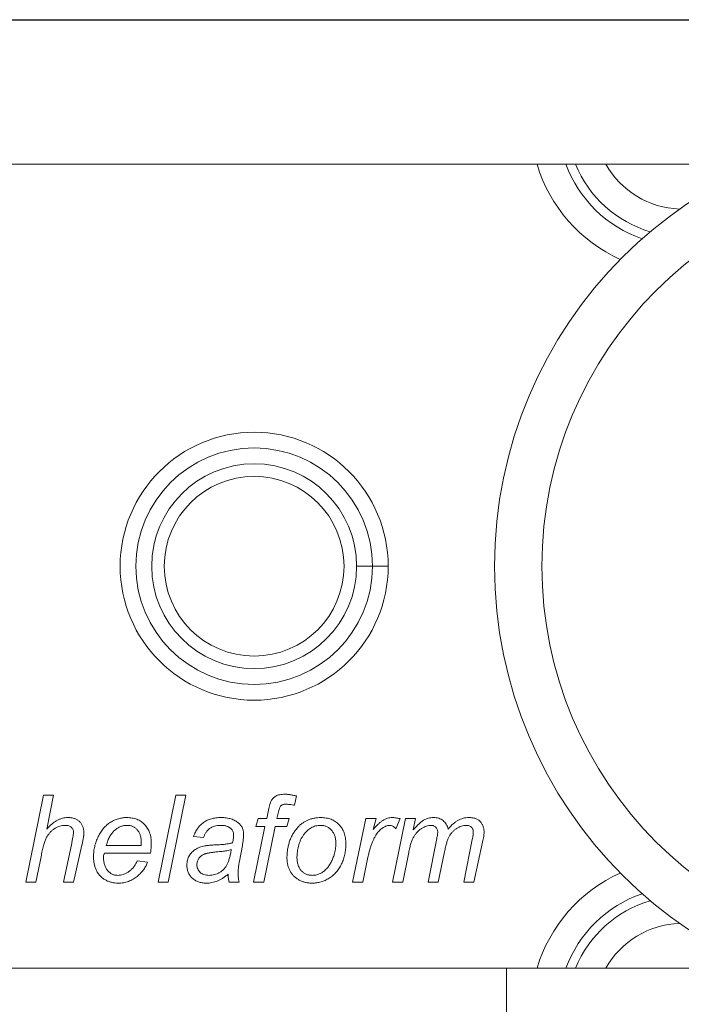
# Model space of a CAD drawing. Units: inches. Extents: x 26292 to 54679, y 2395 to 12821.
# Drawn here: x 29665 to 29707, y 6463 to 6525 of the extents above; entities that cross this region are included whole.
import ezdxf

# ---------------------------------------------------------------- set-up
doc = ezdxf.new("R2010")
doc.units = ezdxf.units.IN
doc.header["$MEASUREMENT"] = 0
doc.layers.add('Helaform', color=7, linetype='Continuous')

# ---------------------------------------------------------------- blocks, each defined once
blk = doc.blocks.new('50040 Hanger (side)')
at = {"layer": 'Helaform', "color": 7, "linetype": 'Continuous', "lineweight": 15}
for p, q in [((8.971, 90.709), (-8.971, 90.709)), ((16.027, 90.709), (11.153, 90.709)), ((4.25, 77.959), (3.75, 77.959)), ((-7.245, 67.941), (-6.681, 70.691)), ((-6.681, 70.691), (-6.358, 70.691)), ((-6.358, 70.691), (-6.578, 69.621)), ((-3.047, 67.941), (-2.486, 70.691)), ((-2.163, 70.691), (-2.725, 67.941)), ((-2.486, 70.691), (-2.163, 70.691)), ((1.345, 70.67), (1.284, 70.376)), ((0.399, 69.951), (0.453, 70.224)), ((0.759, 70.13), (0.722, 69.951)), ((-0.018, 67.941), (0.337, 69.704)), ((0.053, 69.704), (0.123, 69.951)), ((0.337, 69.704), (0.053, 69.704)), ((0.123, 69.951), (0.399, 69.951)), ((0.661, 69.704), (0.305, 67.941)), ((1.04, 69.704), (0.661, 69.704)), ((0.722, 69.951), (1.111, 69.951)), ((1.111, 69.951), (1.04, 69.704)), ((3.12, 67.941), (3.543, 69.951)), ((3.543, 69.951), (3.866, 69.951)), ((3.866, 69.951), (3.77, 69.605)), ((4.389, 67.941), (4.794, 69.951)), ((4.626, 69.951), (4.489, 69.633)), ((4.794, 69.951), (5.117, 69.951)), ((5.117, 69.951), (5.044, 69.592)), ((-1.604, 69.351), (-1.921, 69.387)), ((-6.046, 67.941), (-5.785, 69.175)), ((-5.463, 69.111), (-5.724, 67.941)), ((-4.688, 69.104), (-3.58, 69.104)), ((-0.374, 69.095), (-0.467, 68.598)), ((5.518, 67.941), (5.791, 69.317)), ((6.646, 67.941), (6.914, 69.288)), ((7.246, 69.207), (6.969, 67.941)), ((-6.748, 68.789), (-6.922, 67.941)), ((-3.287, 68.858), (-4.742, 68.858)), ((3.609, 68.73), (3.444, 67.941)), ((4.9, 68.875), (4.712, 67.941)), ((6.037, 68.897), (5.84, 67.941)), ((-3.71, 68.611), (-3.382, 68.576)), ((-6.922, 67.941), (-7.245, 67.941)), ((-5.724, 67.941), (-6.046, 67.941)), ((-2.725, 67.941), (-3.047, 67.941)), ((-0.477, 67.941), (-0.797, 67.941)), ((0.305, 67.941), (-0.018, 67.941)), ((3.444, 67.941), (3.12, 67.941)), ((4.712, 67.941), (4.389, 67.941)), ((5.84, 67.941), (5.518, 67.941)), ((6.969, 67.941), (6.646, 67.941)), ((-8.971, 65.209), (8.971, 65.209)), ((8, 65.209), (8, 62.813)), ((11.153, 65.209), (16.027, 65.209))]:
    blk.add_line(p, q, dxfattribs=at)
at = {"layer": 'Helaform', "color": 8, "linetype": 'Continuous', "lineweight": 15}
blk.add_line((3.75, 77.959), (3.25, 77.959), dxfattribs=at)
at = {"layer": 'Helaform', "color": 7, "linetype": 'Continuous', "lineweight": 15}
for centre, radius in [((21.5, 77.959), 13.875), ((21.5, 77.959), 12.375), ((0, 77.959), 4.25), ((0, 77.959), 3.75), ((0, 77.959), 3.25), ((0, 77.959), 2.85)]:
    blk.add_circle(centre, radius, dxfattribs=at)
at = {"layer": 'Helaform', "color": 8, "linetype": 'Continuous', "lineweight": 15}
for centre, radius, start, end in [((13.591, 92.086), 4.821, 196.6045, 245.7496), ((13.591, 92.086), 3.955, 200.3857, 250.9899), ((13.591, 92.086), 3.666, 202.0715, 253.6489), ((13.591, 92.086), 2.8, 209.4703, 267.9346), ((13.591, 63.831), 4.821, 114.2504, 163.3955), ((13.591, 63.831), 3.955, 109.0101, 159.6143), ((13.591, 63.831), 3.666, 106.3511, 157.9285), ((13.591, 63.831), 2.8, 92.0654, 150.5297)]:
    blk.add_arc(centre, radius, start, end, dxfattribs=at)
at = {"layer": 'Helaform', "color": 7, "linetype": 'Continuous', "lineweight": 15}
for points, knots in [([(8.971, 90.709), (9.062, 90.709), (9.151, 90.709), (9.327, 90.709), (9.413, 90.709), (9.571, 90.709), (9.646, 90.709), (9.778, 90.709), (9.835, 90.709), (9.883, 90.709)], [0, 0, 0, 0, 0.25, 0.25, 0.5, 0.5, 0.75, 0.75, 1, 1, 1, 1]), ([(11.153, 90.709), (11.057, 90.709), (10.964, 90.709), (10.781, 90.709), (10.69, 90.709), (10.565, 90.709), (10.524, 90.709), (10.446, 90.709), (10.409, 90.709), (10.304, 90.709), (10.243, 90.709), (10.193, 90.709)], [0, 0, 0, 0, 0.000561712, 0.000561712, 0.001123424, 0.001123424, 0.00140428, 0.00140428, 0.001685136, 0.001685136, 0.002246848, 0.002246848, 0.002246848, 0.002246848]), ([(0.453, 70.224), (0.46, 70.255), (0.473, 70.314), (0.494, 70.395), (0.516, 70.462), (0.538, 70.517), (0.565, 70.563), (0.599, 70.602), (0.64, 70.638), (0.688, 70.669), (0.745, 70.696), (0.812, 70.713), (0.889, 70.724), (0.944, 70.726), (0.973, 70.726)], [0, 0, 0, 0, 0.119104, 0.221939, 0.307467, 0.377164, 0.439319, 0.502612, 0.568255, 0.638018, 0.713956, 0.798107, 0.893062, 1, 1, 1, 1]), ([(0.973, 70.726), (0.984, 70.726), (1.008, 70.725), (1.046, 70.723), (1.087, 70.718), (1.131, 70.713), (1.179, 70.704), (1.232, 70.695), (1.287, 70.683), (1.325, 70.675), (1.345, 70.67)], [0, 0, 0, 0, 0.090699, 0.190295, 0.299122, 0.418641, 0.549164, 0.688833, 0.839666, 1, 1, 1, 1]), ([(0.997, 70.409), (0.982, 70.409), (0.952, 70.408), (0.911, 70.398), (0.876, 70.384), (0.845, 70.361), (0.819, 70.325), (0.797, 70.275), (0.777, 70.208), (0.765, 70.158), (0.759, 70.13)], [0, 0, 0, 0, 0.112983, 0.21362, 0.305649, 0.392922, 0.491742, 0.623877, 0.792882, 1, 1, 1, 1]), ([(1.284, 70.376), (1.256, 70.381), (1.204, 70.391), (1.129, 70.401), (1.061, 70.407), (1.017, 70.408), (0.997, 70.409)], [0, 0, 0, 0, 0.28865, 0.550457, 0.788029, 1, 1, 1, 1]), ([(-6.578, 69.621), (-6.548, 69.652), (-6.491, 69.71), (-6.404, 69.788), (-6.32, 69.851), (-6.238, 69.902), (-6.156, 69.939), (-6.074, 69.967), (-5.991, 69.982), (-5.935, 69.985), (-5.908, 69.986)], [0, 0, 0, 0, 0.163567, 0.311542, 0.445287, 0.565743, 0.678346, 0.786961, 0.893922, 1, 1, 1, 1]), ([(-5.908, 69.986), (-5.888, 69.985), (-5.85, 69.984), (-5.795, 69.979), (-5.742, 69.968), (-5.694, 69.953), (-5.648, 69.934), (-5.606, 69.911), (-5.568, 69.883), (-5.532, 69.852), (-5.501, 69.816), (-5.474, 69.779), (-5.452, 69.737), (-5.431, 69.694), (-5.418, 69.648), (-5.407, 69.599), (-5.401, 69.548), (-5.4, 69.512), (-5.4, 69.494)], [0, 0, 0, 0, 0.0730634, 0.1430423, 0.2090977, 0.2724998, 0.3339102, 0.3937198, 0.4524124, 0.5114435, 0.5704746, 0.6282055, 0.6864763, 0.7453626, 0.8059289, 0.8679389, 0.9324426, 1, 1, 1, 1]), ([(-5.095, 68.749), (-5.094, 68.776), (-5.093, 68.83), (-5.086, 68.911), (-5.075, 68.991), (-5.058, 69.071), (-5.037, 69.15), (-5.011, 69.228), (-4.98, 69.305), (-4.945, 69.382), (-4.907, 69.455), (-4.865, 69.524), (-4.821, 69.589), (-4.774, 69.649), (-4.723, 69.703), (-4.67, 69.753), (-4.615, 69.798), (-4.556, 69.837), (-4.496, 69.872), (-4.435, 69.903), (-4.371, 69.928), (-4.307, 69.949), (-4.242, 69.966), (-4.175, 69.977), (-4.108, 69.985), (-4.062, 69.985), (-4.039, 69.986)], [0, 0, 0, 0, 0.044829, 0.089817, 0.134481, 0.179322, 0.224429, 0.270027, 0.315881, 0.362808, 0.409307, 0.453904, 0.497112, 0.539199, 0.579968, 0.620083, 0.659314, 0.698377, 0.737173, 0.774938, 0.812413, 0.849915, 0.887031, 0.924169, 0.961874, 1, 1, 1, 1]), ([(-4.039, 69.986), (-4.01, 69.985), (-3.954, 69.984), (-3.872, 69.973), (-3.794, 69.956), (-3.721, 69.931), (-3.651, 69.901), (-3.587, 69.862), (-3.527, 69.816), (-3.472, 69.765), (-3.422, 69.707), (-3.38, 69.643), (-3.342, 69.575), (-3.313, 69.501), (-3.289, 69.423), (-3.273, 69.339), (-3.263, 69.25), (-3.262, 69.189), (-3.261, 69.158)], [0, 0, 0, 0, 0.0674498, 0.131508, 0.1935791, 0.2533124, 0.3121143, 0.3702782, 0.4284926, 0.487412, 0.5467817, 0.6064363, 0.6665663, 0.7281903, 0.7917619, 0.8578537, 0.9274021, 1, 1, 1, 1]), ([(-1.921, 69.387), (-1.913, 69.41), (-1.896, 69.457), (-1.865, 69.523), (-1.831, 69.585), (-1.792, 69.643), (-1.751, 69.697), (-1.706, 69.746), (-1.656, 69.791), (-1.604, 69.832), (-1.547, 69.868), (-1.487, 69.9), (-1.423, 69.926), (-1.356, 69.949), (-1.285, 69.965), (-1.211, 69.977), (-1.133, 69.985), (-1.08, 69.986), (-1.053, 69.986)], [0, 0, 0, 0, 0.066415, 0.13038, 0.193072, 0.25355, 0.312965, 0.371964, 0.430278, 0.489013, 0.547884, 0.607489, 0.667874, 0.730088, 0.793794, 0.859596, 0.928257, 1, 1, 1, 1]), ([(-1.053, 69.986), (-1.024, 69.985), (-0.968, 69.984), (-0.886, 69.976), (-0.809, 69.962), (-0.736, 69.943), (-0.668, 69.919), (-0.605, 69.887), (-0.546, 69.852), (-0.511, 69.823), (-0.493, 69.809)], [0, 0, 0, 0, 0.143406, 0.280084, 0.41075, 0.535334, 0.655672, 0.77237, 0.886615, 1, 1, 1, 1]), ([(1.38, 69.671), (1.404, 69.696), (1.45, 69.746), (1.53, 69.81), (1.613, 69.865), (1.704, 69.909), (1.799, 69.944), (1.9, 69.968), (2.006, 69.983), (2.078, 69.985), (2.115, 69.986)], [0, 0, 0, 0, 0.125477, 0.247793, 0.368802, 0.48933, 0.611524, 0.736433, 0.865114, 1, 1, 1, 1]), ([(2.115, 69.986), (2.144, 69.985), (2.201, 69.984), (2.284, 69.973), (2.363, 69.956), (2.438, 69.931), (2.508, 69.9), (2.574, 69.861), (2.635, 69.815), (2.691, 69.762), (2.743, 69.704), (2.787, 69.639), (2.825, 69.571), (2.856, 69.497), (2.879, 69.418), (2.896, 69.334), (2.907, 69.246), (2.908, 69.185), (2.909, 69.154)], [0, 0, 0, 0, 0.067158, 0.131378, 0.193618, 0.253657, 0.312783, 0.371058, 0.429928, 0.489732, 0.549626, 0.609477, 0.669545, 0.730839, 0.794264, 0.859737, 0.928173, 1, 1, 1, 1]), ([(3.77, 69.605), (3.797, 69.636), (3.848, 69.694), (3.927, 69.773), (4.003, 69.839), (4.078, 69.893), (4.152, 69.935), (4.227, 69.964), (4.303, 69.982), (4.354, 69.985), (4.379, 69.986)], [0, 0, 0, 0, 0.164677, 0.314403, 0.45035, 0.573423, 0.686501, 0.794253, 0.897887, 1, 1, 1, 1]), ([(4.379, 69.986), (4.397, 69.985), (4.434, 69.984), (4.493, 69.977), (4.558, 69.966), (4.603, 69.956), (4.626, 69.951)], [0, 0, 0, 0, 0.213614, 0.450525, 0.711698, 1, 1, 1, 1]), ([(5.044, 69.592), (5.06, 69.61), (5.089, 69.645), (5.133, 69.694), (5.176, 69.74), (5.218, 69.78), (5.259, 69.817), (5.298, 69.849), (5.336, 69.877), (5.385, 69.908), (5.446, 69.94), (5.524, 69.966), (5.605, 69.983), (5.661, 69.985), (5.688, 69.986)], [0, 0, 0, 0, 0.090344, 0.17453, 0.254144, 0.328766, 0.398521, 0.463015, 0.523375, 0.579003, 0.684713, 0.788827, 0.893542, 1, 1, 1, 1]), ([(5.688, 69.986), (5.717, 69.985), (5.773, 69.983), (5.854, 69.964), (5.927, 69.933), (5.992, 69.89), (6.048, 69.836), (6.093, 69.772), (6.129, 69.698), (6.143, 69.644), (6.15, 69.616)], [0, 0, 0, 0, 0.134449, 0.260653, 0.381573, 0.501226, 0.620854, 0.741512, 0.86646, 1, 1, 1, 1]), ([(6.15, 69.616), (6.175, 69.646), (6.222, 69.703), (6.299, 69.779), (6.378, 69.842), (6.459, 69.895), (6.542, 69.936), (6.628, 69.964), (6.716, 69.983), (6.775, 69.985), (6.805, 69.986)], [0, 0, 0, 0, 0.147369, 0.285334, 0.415055, 0.537805, 0.655731, 0.771304, 0.885263, 1, 1, 1, 1]), ([(6.805, 69.986), (6.825, 69.985), (6.863, 69.984), (6.918, 69.979), (6.97, 69.969), (7.017, 69.955), (7.061, 69.938), (7.101, 69.915), (7.138, 69.891), (7.17, 69.86), (7.199, 69.827), (7.223, 69.79), (7.244, 69.751), (7.261, 69.708), (7.274, 69.662), (7.283, 69.613), (7.29, 69.561), (7.29, 69.525), (7.29, 69.507)], [0, 0, 0, 0, 0.0757194, 0.1467885, 0.2137753, 0.2771089, 0.337384, 0.3956296, 0.4525201, 0.5085603, 0.5647075, 0.6208013, 0.6777489, 0.7364477, 0.7975469, 0.8616223, 0.9292518, 1, 1, 1, 1]), ([(-5.984, 69.739), (-6.014, 69.738), (-6.073, 69.735), (-6.16, 69.715), (-6.245, 69.683), (-6.327, 69.639), (-6.403, 69.583), (-6.472, 69.518), (-6.532, 69.443), (-6.574, 69.373), (-6.604, 69.31), (-6.626, 69.255), (-6.647, 69.194), (-6.669, 69.126), (-6.69, 69.052), (-6.71, 68.97), (-6.73, 68.882), (-6.742, 68.821), (-6.748, 68.789)], [0, 0, 0, 0, 0.066485, 0.132235, 0.200002, 0.269841, 0.340598, 0.410506, 0.481701, 0.554656, 0.59389, 0.638017, 0.686466, 0.739604, 0.797358, 0.860181, 0.927718, 1, 1, 1, 1]), ([(-5.729, 69.513), (-5.73, 69.529), (-5.731, 69.56), (-5.744, 69.603), (-5.765, 69.643), (-5.794, 69.677), (-5.831, 69.705), (-5.876, 69.725), (-5.928, 69.737), (-5.965, 69.738), (-5.984, 69.739)], [0, 0, 0, 0, 0.123406, 0.241084, 0.353062, 0.468795, 0.587219, 0.711385, 0.848066, 1, 1, 1, 1]), ([(-4.03, 69.739), (-4.048, 69.739), (-4.083, 69.738), (-4.136, 69.73), (-4.187, 69.718), (-4.237, 69.7), (-4.285, 69.678), (-4.333, 69.651), (-4.379, 69.618), (-4.424, 69.581), (-4.467, 69.539), (-4.507, 69.492), (-4.545, 69.44), (-4.579, 69.382), (-4.611, 69.32), (-4.639, 69.253), (-4.666, 69.181), (-4.681, 69.13), (-4.688, 69.104)], [0, 0, 0, 0, 0.054242, 0.107341, 0.160736, 0.214104, 0.268113, 0.323415, 0.380311, 0.439474, 0.500321, 0.563347, 0.628169, 0.695817, 0.766287, 0.840384, 0.918335, 1, 1, 1, 1]), ([(-3.579, 69.184), (-3.579, 69.205), (-3.58, 69.248), (-3.585, 69.309), (-3.595, 69.367), (-3.609, 69.421), (-3.627, 69.47), (-3.648, 69.517), (-3.675, 69.558), (-3.704, 69.596), (-3.737, 69.63), (-3.772, 69.659), (-3.81, 69.684), (-3.849, 69.704), (-3.892, 69.719), (-3.936, 69.731), (-3.982, 69.738), (-4.014, 69.739), (-4.03, 69.739)], [0, 0, 0, 0, 0.080557, 0.157278, 0.229292, 0.297638, 0.363042, 0.425613, 0.486003, 0.545785, 0.603688, 0.660384, 0.715074, 0.770306, 0.825568, 0.882001, 0.939896, 1, 1, 1, 1]), ([(-1.071, 69.739), (-1.105, 69.738), (-1.168, 69.736), (-1.259, 69.716), (-1.341, 69.685), (-1.413, 69.64), (-1.476, 69.583), (-1.529, 69.516), (-1.573, 69.438), (-1.593, 69.381), (-1.604, 69.351)], [0, 0, 0, 0, 0.139606, 0.268667, 0.390001, 0.50792, 0.624672, 0.743156, 0.867601, 1, 1, 1, 1]), ([(-0.736, 69.638), (-0.746, 69.646), (-0.766, 69.663), (-0.8, 69.683), (-0.837, 69.701), (-0.878, 69.714), (-0.922, 69.725), (-0.969, 69.734), (-1.019, 69.738), (-1.054, 69.739), (-1.071, 69.739)], [0, 0, 0, 0, 0.10746, 0.217275, 0.332952, 0.451723, 0.577158, 0.710014, 0.850624, 1, 1, 1, 1]), ([(-0.493, 69.809), (-0.48, 69.798), (-0.456, 69.776), (-0.423, 69.739), (-0.396, 69.7), (-0.374, 69.658), (-0.356, 69.614), (-0.344, 69.566), (-0.336, 69.517), (-0.335, 69.483), (-0.335, 69.466)], [0, 0, 0, 0, 0.128757, 0.254679, 0.376358, 0.49625, 0.617782, 0.741625, 0.868703, 1, 1, 1, 1]), ([(1.04, 68.706), (1.041, 68.754), (1.043, 68.847), (1.06, 68.984), (1.086, 69.114), (1.123, 69.239), (1.171, 69.357), (1.229, 69.468), (1.298, 69.574), (1.353, 69.638), (1.38, 69.671)], [0, 0, 0, 0, 0.1364545, 0.2673831, 0.3941713, 0.5177648, 0.6388939, 0.7589912, 0.8787246, 1, 1, 1, 1]), ([(2.104, 69.739), (2.078, 69.738), (2.026, 69.736), (1.949, 69.722), (1.876, 69.697), (1.807, 69.663), (1.741, 69.619), (1.679, 69.566), (1.62, 69.505), (1.565, 69.435), (1.515, 69.358), (1.471, 69.274), (1.436, 69.183), (1.407, 69.089), (1.386, 68.994), (1.369, 68.903), (1.36, 68.817), (1.358, 68.762), (1.357, 68.735)], [0, 0, 0, 0, 0.057441, 0.113347, 0.168364, 0.223913, 0.280227, 0.338696, 0.400076, 0.464676, 0.531486, 0.599332, 0.669564, 0.741979, 0.813446, 0.87975, 0.942224, 1, 1, 1, 1]), ([(2.591, 69.16), (2.591, 69.182), (2.59, 69.226), (2.583, 69.289), (2.573, 69.348), (2.557, 69.404), (2.539, 69.456), (2.514, 69.503), (2.486, 69.548), (2.453, 69.587), (2.418, 69.623), (2.38, 69.654), (2.339, 69.68), (2.297, 69.702), (2.252, 69.718), (2.204, 69.731), (2.155, 69.738), (2.121, 69.739), (2.104, 69.739)], [0, 0, 0, 0, 0.0783469, 0.1531723, 0.2234996, 0.2907027, 0.355614, 0.4181293, 0.479526, 0.5397658, 0.5992536, 0.6567619, 0.7129478, 0.7682283, 0.8247338, 0.8815534, 0.9397602, 1, 1, 1, 1]), ([(4.297, 69.739), (4.282, 69.738), (4.252, 69.737), (4.207, 69.726), (4.161, 69.709), (4.115, 69.684), (4.068, 69.653), (4.02, 69.615), (3.972, 69.57), (3.923, 69.519), (3.876, 69.457), (3.83, 69.386), (3.788, 69.303), (3.747, 69.209), (3.709, 69.105), (3.674, 68.99), (3.639, 68.864), (3.619, 68.776), (3.609, 68.73)], [0, 0, 0, 0, 0.034341, 0.06993, 0.106996, 0.147089, 0.190127, 0.236482, 0.286741, 0.341184, 0.40022, 0.464849, 0.536333, 0.614337, 0.699553, 0.792096, 0.891997, 1, 1, 1, 1]), ([(4.489, 69.633), (4.474, 69.649), (4.447, 69.68), (4.4, 69.713), (4.35, 69.735), (4.315, 69.738), (4.297, 69.739)], [0, 0, 0, 0, 0.284903, 0.538924, 0.771059, 1, 1, 1, 1]), ([(5.606, 69.739), (5.582, 69.738), (5.533, 69.735), (5.459, 69.716), (5.384, 69.684), (5.309, 69.643), (5.236, 69.589), (5.168, 69.526), (5.11, 69.453), (5.066, 69.384), (5.035, 69.324), (5.012, 69.274), (4.991, 69.219), (4.97, 69.159), (4.951, 69.094), (4.932, 69.026), (4.915, 68.952), (4.905, 68.901), (4.9, 68.875)], [0, 0, 0, 0, 0.059358, 0.121262, 0.188178, 0.260475, 0.33537, 0.411006, 0.488315, 0.568712, 0.611242, 0.656652, 0.705487, 0.757427, 0.81299, 0.871927, 0.934061, 1, 1, 1, 1]), ([(5.821, 69.517), (5.82, 69.532), (5.818, 69.563), (5.807, 69.607), (5.788, 69.645), (5.762, 69.678), (5.73, 69.706), (5.692, 69.725), (5.651, 69.737), (5.621, 69.738), (5.606, 69.739)], [0, 0, 0, 0, 0.137063, 0.264974, 0.385741, 0.507798, 0.628408, 0.747079, 0.869269, 1, 1, 1, 1]), ([(6.72, 69.739), (6.695, 69.738), (6.645, 69.735), (6.569, 69.716), (6.494, 69.685), (6.419, 69.642), (6.348, 69.59), (6.284, 69.529), (6.229, 69.461), (6.19, 69.397), (6.162, 69.341), (6.142, 69.294), (6.123, 69.241), (6.105, 69.182), (6.087, 69.118), (6.069, 69.049), (6.052, 68.975), (6.042, 68.924), (6.037, 68.897)], [0, 0, 0, 0, 0.062651, 0.12741, 0.195945, 0.269811, 0.344839, 0.418993, 0.49286, 0.567744, 0.607755, 0.651199, 0.698813, 0.750685, 0.806883, 0.867008, 0.931552, 1, 1, 1, 1]), ([(6.949, 69.524), (6.948, 69.54), (6.947, 69.57), (6.936, 69.613), (6.916, 69.651), (6.889, 69.682), (6.856, 69.708), (6.816, 69.727), (6.769, 69.737), (6.737, 69.738), (6.72, 69.739)], [0, 0, 0, 0, 0.133685, 0.255445, 0.371191, 0.486646, 0.603784, 0.72509, 0.855503, 1, 1, 1, 1]), ([(-5.785, 69.175), (-5.781, 69.196), (-5.773, 69.237), (-5.761, 69.295), (-5.752, 69.346), (-5.743, 69.392), (-5.737, 69.431), (-5.732, 69.464), (-5.73, 69.49), (-5.73, 69.506), (-5.729, 69.513)], [0, 0, 0, 0, 0.190439, 0.362587, 0.516159, 0.650175, 0.765681, 0.862994, 0.94043, 1, 1, 1, 1]), ([(-5.4, 69.494), (-5.4, 69.485), (-5.401, 69.464), (-5.403, 69.429), (-5.409, 69.39), (-5.416, 69.344), (-5.425, 69.294), (-5.436, 69.238), (-5.448, 69.176), (-5.458, 69.133), (-5.463, 69.111)], [0, 0, 0, 0, 0.073559, 0.162894, 0.265462, 0.382822, 0.514821, 0.66175, 0.823373, 1, 1, 1, 1]), ([(-0.652, 69.439), (-0.653, 69.46), (-0.654, 69.498), (-0.671, 69.552), (-0.697, 69.601), (-0.723, 69.626), (-0.736, 69.638)], [0, 0, 0, 0, 0.270545, 0.518613, 0.756714, 1, 1, 1, 1]), ([(-0.684, 69.192), (-0.679, 69.216), (-0.671, 69.261), (-0.659, 69.326), (-0.654, 69.385), (-0.653, 69.422), (-0.652, 69.439)], [0, 0, 0, 0, 0.289766, 0.553333, 0.790319, 1, 1, 1, 1]), ([(-0.335, 69.466), (-0.335, 69.439), (-0.336, 69.381), (-0.345, 69.291), (-0.356, 69.195), (-0.368, 69.129), (-0.374, 69.095)], [0, 0, 0, 0, 0.222594, 0.463677, 0.722127, 1, 1, 1, 1]), ([(5.791, 69.317), (5.795, 69.339), (5.804, 69.379), (5.813, 69.434), (5.819, 69.478), (5.82, 69.505), (5.821, 69.517)], [0, 0, 0, 0, 0.3285233, 0.6052613, 0.8279263, 1, 1, 1, 1]), ([(6.914, 69.288), (6.919, 69.313), (6.929, 69.36), (6.94, 69.425), (6.947, 69.479), (6.948, 69.51), (6.949, 69.524)], [0, 0, 0, 0, 0.326468, 0.602032, 0.827071, 1, 1, 1, 1]), ([(7.29, 69.507), (7.29, 69.489), (7.288, 69.449), (7.279, 69.381), (7.264, 69.299), (7.252, 69.239), (7.246, 69.207)], [0, 0, 0, 0, 0.17455, 0.397741, 0.674167, 1, 1, 1, 1]), ([(-3.58, 69.104), (-3.58, 69.12), (-3.579, 69.147), (-3.579, 69.173), (-3.579, 69.184)], [0, 0, 0, 0, 0.597252, 1, 1, 1, 1]), ([(-3.261, 69.158), (-3.262, 69.109), (-3.265, 69.008), (-3.28, 68.908), (-3.287, 68.858)], [0, 0, 0, 0, 0.490943, 1, 1, 1, 1]), ([(-2.133, 68.479), (-2.132, 68.506), (-2.131, 68.559), (-2.116, 68.635), (-2.094, 68.707), (-2.061, 68.773), (-2.02, 68.833), (-1.974, 68.888), (-1.921, 68.937), (-1.862, 68.979), (-1.796, 69.015), (-1.724, 69.045), (-1.646, 69.071), (-1.59, 69.082), (-1.562, 69.088)], [0, 0, 0, 0, 0.088088, 0.172688, 0.253659, 0.334218, 0.413751, 0.491969, 0.569574, 0.64815, 0.72931, 0.814348, 0.904271, 1, 1, 1, 1]), ([(-1.562, 69.088), (-1.551, 69.09), (-1.528, 69.094), (-1.489, 69.099), (-1.445, 69.104), (-1.394, 69.109), (-1.337, 69.113), (-1.274, 69.117), (-1.206, 69.121), (-1.132, 69.124), (-1.059, 69.127), (-0.989, 69.133), (-0.924, 69.139), (-0.866, 69.147), (-0.812, 69.156), (-0.765, 69.166), (-0.722, 69.178), (-0.696, 69.187), (-0.684, 69.192)], [0, 0, 0, 0, 0.037195, 0.080445, 0.131101, 0.188556, 0.252769, 0.323759, 0.401575, 0.486189, 0.571452, 0.650634, 0.723737, 0.79081, 0.851407, 0.906757, 0.955765, 1, 1, 1, 1]), ([(2.909, 69.154), (2.908, 69.126), (2.907, 69.069), (2.9, 68.986), (2.89, 68.904), (2.875, 68.823), (2.855, 68.744), (2.832, 68.666), (2.804, 68.589), (2.772, 68.516), (2.736, 68.444), (2.696, 68.377), (2.652, 68.314), (2.606, 68.255), (2.555, 68.2), (2.5, 68.15), (2.442, 68.104), (2.38, 68.063), (2.317, 68.026), (2.252, 67.994), (2.187, 67.967), (2.12, 67.945), (2.053, 67.927), (1.984, 67.915), (1.915, 67.907), (1.869, 67.906), (1.846, 67.906)], [0, 0, 0, 0, 0.046405, 0.092334, 0.13758, 0.182305, 0.227017, 0.271421, 0.315635, 0.360015, 0.403932, 0.446604, 0.488384, 0.529548, 0.570038, 0.610544, 0.651048, 0.691652, 0.732004, 0.77134, 0.810106, 0.848209, 0.886202, 0.924137, 0.962026, 1, 1, 1, 1]), ([(2.532, 68.797), (2.542, 68.828), (2.56, 68.889), (2.577, 68.981), (2.589, 69.071), (2.591, 69.131), (2.591, 69.16)], [0, 0, 0, 0, 0.262865, 0.516566, 0.761315, 1, 1, 1, 1]), ([(-4.315, 67.906), (-4.351, 67.907), (-4.422, 67.91), (-4.526, 67.929), (-4.626, 67.961), (-4.72, 68.006), (-4.807, 68.062), (-4.882, 68.132), (-4.948, 68.212), (-5.001, 68.305), (-5.043, 68.406), (-5.072, 68.514), (-5.091, 68.629), (-5.093, 68.709), (-5.095, 68.749)], [0, 0, 0, 0, 0.083213, 0.164586, 0.244729, 0.32532, 0.405296, 0.483973, 0.563598, 0.645488, 0.729887, 0.816479, 0.906179, 1, 1, 1, 1]), ([(-4.742, 68.858), (-4.747, 68.848), (-4.757, 68.829), (-4.769, 68.801), (-4.776, 68.774), (-4.777, 68.757), (-4.777, 68.749)], [0, 0, 0, 0, 0.2892357, 0.5453006, 0.7851811, 1, 1, 1, 1]), ([(-4.777, 68.749), (-4.777, 68.725), (-4.776, 68.679), (-4.77, 68.613), (-4.76, 68.551), (-4.746, 68.493), (-4.727, 68.44), (-4.705, 68.391), (-4.679, 68.345), (-4.648, 68.305), (-4.614, 68.269), (-4.578, 68.238), (-4.541, 68.211), (-4.502, 68.19), (-4.46, 68.173), (-4.417, 68.161), (-4.373, 68.154), (-4.342, 68.153), (-4.327, 68.153)], [0, 0, 0, 0, 0.084143, 0.163319, 0.237852, 0.308925, 0.375841, 0.439952, 0.502382, 0.562833, 0.621403, 0.677775, 0.731928, 0.785153, 0.838227, 0.890844, 0.944746, 1, 1, 1, 1]), ([(-1.15, 68.901), (-1.174, 68.898), (-1.218, 68.894), (-1.283, 68.886), (-1.342, 68.879), (-1.397, 68.869), (-1.446, 68.861), (-1.49, 68.852), (-1.529, 68.842), (-1.574, 68.828), (-1.622, 68.808), (-1.674, 68.778), (-1.718, 68.741), (-1.753, 68.698), (-1.781, 68.65), (-1.801, 68.6), (-1.814, 68.548), (-1.815, 68.512), (-1.816, 68.494)], [0, 0, 0, 0, 0.080696, 0.15518, 0.224018, 0.286784, 0.344565, 0.396262, 0.442561, 0.482946, 0.555492, 0.623245, 0.688314, 0.752091, 0.814971, 0.876243, 0.937266, 1, 1, 1, 1]), ([(-1.428, 68.153), (-1.399, 68.154), (-1.342, 68.156), (-1.257, 68.174), (-1.175, 68.204), (-1.094, 68.243), (-1.02, 68.294), (-0.953, 68.355), (-0.898, 68.425), (-0.86, 68.491), (-0.834, 68.549), (-0.815, 68.597), (-0.797, 68.649), (-0.781, 68.706), (-0.765, 68.768), (-0.751, 68.833), (-0.738, 68.904), (-0.73, 68.952), (-0.726, 68.977)], [0, 0, 0, 0, 0.07139, 0.14311, 0.215765, 0.290758, 0.366452, 0.440591, 0.514494, 0.590059, 0.629945, 0.673286, 0.71949, 0.768777, 0.82137, 0.87778, 0.93716, 1, 1, 1, 1]), ([(-0.726, 68.977), (-0.748, 68.968), (-0.794, 68.949), (-0.856, 68.934), (-0.917, 68.924), (-0.979, 68.916), (-1.059, 68.908), (-1.118, 68.903), (-1.15, 68.901)], [0, 0, 0, 0, 0.165847, 0.337998, 0.445065, 0.591161, 0.775318, 1, 1, 1, 1]), ([(1.357, 68.735), (1.358, 68.712), (1.358, 68.667), (1.365, 68.602), (1.375, 68.541), (1.39, 68.484), (1.41, 68.432), (1.433, 68.383), (1.462, 68.34), (1.494, 68.3), (1.53, 68.266), (1.567, 68.235), (1.608, 68.21), (1.651, 68.189), (1.696, 68.172), (1.743, 68.161), (1.793, 68.154), (1.827, 68.153), (1.844, 68.153)], [0, 0, 0, 0, 0.080944, 0.157102, 0.229411, 0.29716, 0.362167, 0.42448, 0.484857, 0.543723, 0.601846, 0.658003, 0.713405, 0.769116, 0.824358, 0.881201, 0.939589, 1, 1, 1, 1]), ([(1.844, 68.153), (1.863, 68.153), (1.9, 68.154), (1.955, 68.163), (2.01, 68.177), (2.065, 68.196), (2.119, 68.222), (2.17, 68.253), (2.22, 68.29), (2.267, 68.334), (2.312, 68.381), (2.354, 68.432), (2.392, 68.486), (2.438, 68.563), (2.489, 68.665), (2.518, 68.752), (2.532, 68.797)], [0, 0, 0, 0, 0.054584, 0.10971, 0.166038, 0.223283, 0.281808, 0.341738, 0.402906, 0.4662, 0.53098, 0.596456, 0.661351, 0.727639, 0.862226, 1, 1, 1, 1]), ([(-4.327, 68.153), (-4.297, 68.154), (-4.237, 68.156), (-4.148, 68.181), (-4.06, 68.217), (-3.99, 68.261), (-3.934, 68.301), (-3.895, 68.336), (-3.858, 68.373), (-3.824, 68.415), (-3.791, 68.459), (-3.761, 68.506), (-3.733, 68.557), (-3.718, 68.593), (-3.71, 68.611)], [0, 0, 0, 0, 0.10942, 0.220654, 0.33665, 0.460612, 0.524563, 0.588865, 0.653533, 0.719886, 0.787224, 0.856015, 0.926948, 1, 1, 1, 1]), ([(-3.382, 68.576), (-3.389, 68.556), (-3.402, 68.515), (-3.429, 68.457), (-3.462, 68.399), (-3.499, 68.341), (-3.543, 68.284), (-3.593, 68.229), (-3.648, 68.174), (-3.708, 68.12), (-3.772, 68.07), (-3.841, 68.026), (-3.912, 67.989), (-3.987, 67.958), (-4.064, 67.935), (-4.145, 67.918), (-4.229, 67.908), (-4.286, 67.906), (-4.315, 67.906)], [0, 0, 0, 0, 0.05134, 0.1036691, 0.1578327, 0.2137128, 0.2720887, 0.3329262, 0.396525, 0.4627777, 0.5300663, 0.5961861, 0.6619562, 0.7270961, 0.7933885, 0.8605101, 0.9293438, 1, 1, 1, 1]), ([(-1.518, 67.906), (-1.541, 67.906), (-1.585, 67.908), (-1.649, 67.914), (-1.71, 67.927), (-1.768, 67.945), (-1.822, 67.968), (-1.873, 67.995), (-1.92, 68.029), (-1.965, 68.066), (-2.004, 68.107), (-2.038, 68.152), (-2.068, 68.2), (-2.091, 68.25), (-2.11, 68.304), (-2.124, 68.36), (-2.131, 68.419), (-2.132, 68.459), (-2.133, 68.479)], [0, 0, 0, 0, 0.0712029, 0.1398502, 0.2053828, 0.2688354, 0.3307829, 0.391843, 0.4529922, 0.5142192, 0.5752682, 0.6347513, 0.6936601, 0.7523519, 0.8117407, 0.8722779, 0.9352058, 1, 1, 1, 1]), ([(-1.816, 68.494), (-1.815, 68.47), (-1.813, 68.423), (-1.793, 68.357), (-1.761, 68.298), (-1.716, 68.246), (-1.66, 68.203), (-1.591, 68.174), (-1.513, 68.155), (-1.457, 68.154), (-1.428, 68.153)], [0, 0, 0, 0, 0.122508, 0.238972, 0.352022, 0.468101, 0.587706, 0.713085, 0.849189, 1, 1, 1, 1]), ([(-0.467, 68.598), (-0.474, 68.561), (-0.487, 68.489), (-0.5, 68.387), (-0.509, 68.296), (-0.511, 68.239), (-0.511, 68.212)], [0, 0, 0, 0, 0.2944008, 0.5600734, 0.7946135, 1, 1, 1, 1]), ([(1.846, 67.906), (1.808, 67.907), (1.735, 67.909), (1.627, 67.928), (1.524, 67.959), (1.427, 68.003), (1.338, 68.057), (1.259, 68.123), (1.193, 68.2), (1.137, 68.286), (1.093, 68.381), (1.063, 68.483), (1.043, 68.592), (1.041, 68.668), (1.04, 68.706)], [0, 0, 0, 0, 0.088033, 0.173328, 0.256619, 0.339749, 0.421418, 0.500646, 0.579125, 0.659206, 0.740375, 0.823665, 0.909385, 1, 1, 1, 1]), ([(-0.829, 68.187), (-0.857, 68.163), (-0.913, 68.117), (-0.999, 68.057), (-1.084, 68.008), (-1.167, 67.97), (-1.252, 67.941), (-1.338, 67.921), (-1.427, 67.908), (-1.488, 67.906), (-1.518, 67.906)], [0, 0, 0, 0, 0.147093, 0.284241, 0.411823, 0.531169, 0.646608, 0.761629, 0.879903, 1, 1, 1, 1]), ([(-0.797, 67.941), (-0.8, 67.958), (-0.808, 67.995), (-0.816, 68.053), (-0.824, 68.118), (-0.827, 68.163), (-0.829, 68.187)], [0, 0, 0, 0, 0.213014, 0.451128, 0.712607, 1, 1, 1, 1]), ([(-0.511, 68.212), (-0.511, 68.195), (-0.51, 68.156), (-0.502, 68.094), (-0.492, 68.021), (-0.482, 67.969), (-0.477, 67.941)], [0, 0, 0, 0, 0.191453, 0.42026, 0.690776, 1, 1, 1, 1]), ([(9.883, 65.209), (9.835, 65.209), (9.778, 65.209), (9.646, 65.209), (9.571, 65.209), (9.412, 65.209), (9.326, 65.209), (9.151, 65.209), (9.062, 65.209), (8.971, 65.209)], [0, 0, 0, 0, 0.25, 0.25, 0.5, 0.5, 0.75, 0.75, 1, 1, 1, 1]), ([(10.193, 65.209), (10.243, 65.209), (10.304, 65.209), (10.445, 65.209), (10.524, 65.209), (10.691, 65.209), (10.781, 65.209), (10.964, 65.209), (11.058, 65.209), (11.153, 65.209)], [0, 0, 0, 0, 0.000562172, 0.000562172, 0.001124344, 0.001124344, 0.001686515, 0.001686515, 0.002248687, 0.002248687, 0.002248687, 0.002248687])]:
    blk.add_open_spline(points, degree=3, knots=knots, dxfattribs=at)
for points in [[(10.193, 90.709), (10.089, 90.709), (9.986, 90.709), (9.883, 90.709)], [(10.193, 65.209), (10.089, 65.209), (9.986, 65.209), (9.883, 65.209)]]:
    blk.add_open_spline(points, degree=3, dxfattribs=at)

msp = doc.modelspace()

# ---------------------------------------------------------------- linework, layer by layer
at = {"layer": 'Helaform'}
msp.add_line((29415.941, 6525.405), (30678.056, 6525.405), dxfattribs=at)

# ---------------------------------------------------------------- block references
at = {"layer": 'Helaform', "xscale": 2, "yscale": 2, "zscale": 2}
msp.add_blockref('50040 Hanger (side)', (29680.132, 6334.816), dxfattribs=at)

doc.saveas('drawing.dxf')
